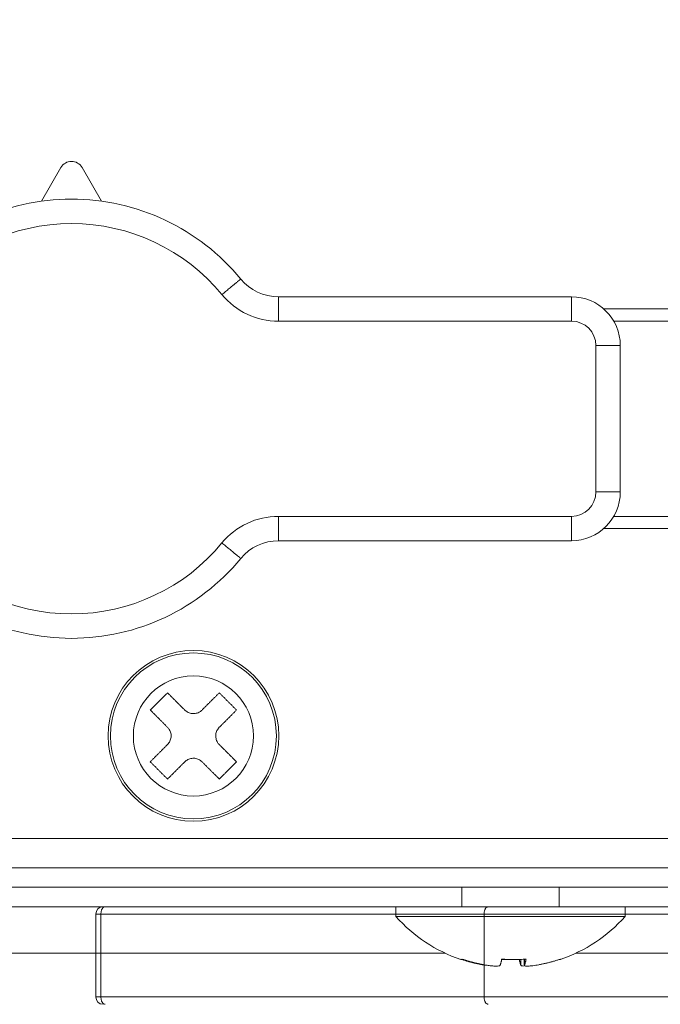
# Model space of a CAD drawing. Extents: x 0 to 420, y 0 to 297.
# Drawn here: x 106 to 107, y 65 to 66 of the extents above; entities that cross this region are included whole.
import ezdxf

# ---------------------------------------------------------------- set-up
doc = ezdxf.new("R2010")
doc.units = 0
doc.layers.get('0').update_dxf_attribs({"linetype": 'CONTINUOUS'})
doc.layers.add('DD0', color=7, linetype='CONTINUOUS')
doc.layers.add('M0', color=3, linetype='CONTINUOUS')
doc.styles.get("Standard").update_dxf_attribs({"font": 'txt', "bigfont": 'BIGFONT'})
doc.dimstyles.new('LEADSTYL', dxfattribs={"dimtxt": 3.2, "dimasz": 3, "dimexe": 0.18, "dimexo": 0.0625, "dimgap": 1, "dimtad": 0, "dimtih": 1, "dimtoh": 1, "dimdec": 4, "dimzin": 0, "dimdsep": 46, "dimtxsty": 'STANDARD', "dimblk1": 'OPEN', "dimblk2": 'OPEN', "dimsah": 1, "dimcen": 0.09, "dimadec": 0, "dimazin": 0, "dimtfac": 1, "dimtdec": 4, "dimtofl": 0, "dimtmove": 0, "dimatfit": 3, "dimfxl": 1, "dimtolj": 1, "dimtzin": 0, "dimarcsym": 0})

# ---------------------------------------------------------------- blocks, each defined once
blk = doc.blocks.new('_OPEN')
at = {"color": 0, "lineweight": 13}
for p, q in [((-0.965926, 0.258819), (0, 0)), ((0, 0), (-1, 0)), ((0, 0), (-0.965926, -0.258819))]:
    blk.add_line(p, q, dxfattribs=at)

msp = doc.modelspace()

# ---------------------------------------------------------------- linework, layer by layer
at = {"layer": 'M0', "linetype": 'CONTINUOUS', "lineweight": 13}
for p, q in [((105.787552, 65.964623), (105.763645, 65.923137)), ((105.837455, 65.923137), (105.813548, 65.964623)), ((106.055145, 65.805653), (106.415638, 65.805653)), ((106.055145, 65.775649), (106.055145, 65.805653)), ((106.415638, 65.775649), (106.415638, 65.805653)), ((106.45533, 65.790651), (106.550658, 65.790651)), ((106.415638, 65.775649), (106.055145, 65.775649)), ((106.550658, 65.775649), (106.467607, 65.775649)), ((106.445642, 65.745645), (106.475647, 65.745645)), ((106.445642, 65.565619), (106.445642, 65.745645)), ((106.475647, 65.745645), (106.475647, 65.565619)), ((106.445642, 65.565619), (106.475647, 65.565619)), ((106.055145, 65.50561), (106.055145, 65.535615)), ((106.055145, 65.535615), (106.415638, 65.535615)), ((106.415638, 65.50561), (106.415638, 65.535615)), ((106.467607, 65.535615), (106.550658, 65.535615)), ((106.550658, 65.520612), (106.45533, 65.520612)), ((106.415638, 65.50561), (106.055145, 65.50561)), ((105.026439, 65.139558), (107.00073, 65.139558)), ((106.550658, 65.103553), (104.990434, 65.103553)), ((105.026439, 65.079549), (107.00073, 65.079549)), ((106.280619, 65.079549), (106.280619, 65.055546)), ((106.400636, 65.055546), (106.400636, 65.079549)), ((104.990434, 65.055546), (106.550658, 65.055546)), ((106.199607, 65.055546), (106.199607, 65.043544)), ((106.199607, 65.055546), (106.481648, 65.055546)), ((106.481648, 65.043544), (106.481648, 65.055546)), ((105.830555, 64.94453), (105.830555, 65.046544)), ((105.830555, 65.046544), (105.836804, 65.046544)), ((106.308098, 65.046544), (105.836804, 65.046544)), ((105.836804, 64.94453), (105.836804, 65.046544)), ((106.199607, 65.043544), (106.481648, 65.043544)), ((106.308098, 65.046544), (107.210752, 65.046544)), ((106.308098, 64.94453), (106.308098, 65.046544)), ((105.830555, 64.998538), (105.500375, 64.998538)), ((106.260053, 64.998538), (105.500375, 64.998538)), ((106.3535, 64.990768), (106.3535, 64.983531)), ((106.35765, 64.99099), (106.35765, 64.983394)), ((106.357685, 64.990992), (106.357685, 64.983531)), ((107.738696, 64.998538), (106.421201, 64.998538)), ((106.30965, 64.983881), (106.30965, 64.983531)), ((105.830555, 64.94453), (105.836804, 64.94453)), ((105.836804, 64.94453), (106.308098, 64.94453)), ((106.308098, 64.94453), (107.210752, 64.94453))]:
    msp.add_line(p, q, dxfattribs=at)
for radius in [0.105015, 0.102077, 0.073893]:
    msp.add_circle((105.950572, 65.265576), radius, dxfattribs=at)
for centre, radius, start, end in [((105.80055, 65.957133), 0.015002, 29.953209, 150.046791), ((105.80055, 65.655632), 0.270039, 39.521196, 140.478804), ((105.80055, 65.655632), 0.240034, 39.521196, 140.478804), ((106.055145, 65.865662), 0.060009, 219.521196, 270), ((106.055145, 65.865662), 0.090013, 219.521196, 270), ((106.415638, 65.745645), 0.060009, 0, 90), ((106.415638, 65.745645), 0.030004, 0, 90), ((106.415638, 65.565619), 0.060009, 270, 360), ((106.415638, 65.565619), 0.030004, 270, 360), ((106.055145, 65.445602), 0.090013, 90, 140.478804), ((105.80055, 65.655632), 0.240034, 219.521196, 320.478804), ((106.055145, 65.445602), 0.060009, 90, 140.478804), ((105.80055, 65.655632), 0.270039, 219.521196, 320.478804), ((105.839556, 65.046545), 0.009001, 90, 180), ((106.340627, 65.169848), 0.189313, 221.849003, 251.207788), ((106.340627, 65.169848), 0.189313, 288.792212, 318.150997), ((105.839556, 64.94453), 0.009001, 180, 270)]:
    msp.add_arc(centre, radius, start, end, dxfattribs=at)
at = {"layer": 'M0', "linetype": 'CONTINUOUS', "lineweight": 13, "extrusion": (0, 0, -1)}
for points, knots in [([(106.008855, 65.827475), (106.008716, 65.82736), (106.008577, 65.827246), (106.00841, 65.827108), (106.00808, 65.826835), (106.007638, 65.82647), (106.007094, 65.826021), (106.006504, 65.825535), (106.005794, 65.824949), (106.004955, 65.824257), (106.004116, 65.823565), (106.003148, 65.822767), (106.002076, 65.821882), (106.001004, 65.820998), (105.999828, 65.820028), (105.998568, 65.818989), (105.997309, 65.81795), (105.995966, 65.816842), (105.994567, 65.815688), (105.993167, 65.814533), (105.991711, 65.813332), (105.990225, 65.812106), (105.98874, 65.81088), (105.987225, 65.809631), (105.98571, 65.808381)], [0, 0, 0, 0, 1, 1, 1, 2, 2, 2, 3, 3, 3, 4, 4, 4, 5, 5, 5, 6, 6, 6, 7, 7, 7, 8, 8, 8, 8]), ([(105.98571, 65.502883), (105.987225, 65.501633), (105.98874, 65.500384), (105.990225, 65.499158), (105.991711, 65.497932), (105.993167, 65.49673), (105.994567, 65.495576), (105.995966, 65.494421), (105.997309, 65.493314), (105.998568, 65.492275), (105.999828, 65.491236), (106.001004, 65.490266), (106.002076, 65.489382), (106.003148, 65.488497), (106.004116, 65.487699), (106.004955, 65.487007), (106.005794, 65.486315), (106.006504, 65.485729), (106.007094, 65.485242), (106.007638, 65.484793), (106.00808, 65.484428), (106.00841, 65.484156), (106.008577, 65.484018), (106.008716, 65.483903), (106.008855, 65.483789)], [0, 0, 0, 0, 1, 1, 1, 2, 2, 2, 3, 3, 3, 4, 4, 4, 5, 5, 5, 6, 6, 6, 7, 7, 7, 8, 8, 8, 8]), ([(105.918747, 65.318617), (105.917864, 65.317733), (105.916981, 65.31685), (105.916097, 65.315966), (105.915214, 65.315083), (105.914329, 65.314199), (105.913445, 65.313315), (105.912561, 65.31243), (105.911676, 65.311546), (105.910792, 65.310662), (105.909908, 65.309777), (105.909023, 65.308893), (105.908139, 65.308008), (105.907255, 65.307124), (105.90637, 65.30624), (105.905486, 65.305355), (105.904601, 65.304471), (105.903717, 65.303586), (105.902833, 65.302702), (105.901949, 65.301818), (105.901065, 65.300934), (105.900182, 65.30005), (105.899298, 65.299167), (105.898415, 65.298284), (105.897531, 65.2974)], [0, 0, 0, 0, 1, 1, 1, 2, 2, 2, 3, 3, 3, 4, 4, 4, 5, 5, 5, 6, 6, 6, 7, 7, 7, 8, 8, 8, 8]), ([(105.939964, 65.2974), (105.939072, 65.298292), (105.938181, 65.299183), (105.937291, 65.300073), (105.936401, 65.300963), (105.935512, 65.301852), (105.934623, 65.30274), (105.933735, 65.303628), (105.932848, 65.304516), (105.931961, 65.305403), (105.931075, 65.306289), (105.930189, 65.307175), (105.929305, 65.308059), (105.92842, 65.308944), (105.927536, 65.309827), (105.926654, 65.310709), (105.925772, 65.311591), (105.924891, 65.312473), (105.924011, 65.313353), (105.923131, 65.314232), (105.922252, 65.315112), (105.921375, 65.315989), (105.920498, 65.316866), (105.919622, 65.317741), (105.918747, 65.318617)], [0, 0, 0, 0, 1, 1, 1, 2, 2, 2, 3, 3, 3, 4, 4, 4, 5, 5, 5, 6, 6, 6, 7, 7, 7, 8, 8, 8, 8]), ([(105.982396, 65.318617), (105.98152, 65.317741), (105.980645, 65.316866), (105.979768, 65.315989), (105.978891, 65.315111), (105.978012, 65.314232), (105.977132, 65.313353), (105.976252, 65.312473), (105.975371, 65.311591), (105.974488, 65.310709), (105.973606, 65.309827), (105.972723, 65.308944), (105.971839, 65.308059), (105.970955, 65.307175), (105.970069, 65.306289), (105.969182, 65.305403), (105.968296, 65.304516), (105.967408, 65.303628), (105.966519, 65.30274), (105.965631, 65.301852), (105.964742, 65.300963), (105.963852, 65.300073), (105.962962, 65.299183), (105.962071, 65.298292), (105.96118, 65.2974)], [0, 0, 0, 0, 1, 1, 1, 2, 2, 2, 3, 3, 3, 4, 4, 4, 5, 5, 5, 6, 6, 6, 7, 7, 7, 8, 8, 8, 8]), ([(106.003613, 65.2974), (106.002729, 65.298284), (106.001846, 65.299167), (106.000962, 65.30005), (106.000078, 65.300934), (105.999194, 65.301818), (105.99831, 65.302702), (105.997426, 65.303586), (105.996542, 65.304471), (105.995658, 65.305355), (105.994773, 65.30624), (105.993888, 65.307124), (105.993004, 65.308008), (105.992119, 65.308893), (105.991235, 65.309778), (105.990351, 65.310662), (105.989466, 65.311546), (105.988582, 65.31243), (105.987698, 65.313315), (105.986814, 65.314199), (105.98593, 65.315083), (105.985046, 65.315966), (105.984163, 65.31685), (105.983279, 65.317733), (105.982396, 65.318617)], [0, 0, 0, 0, 1, 1, 1, 2, 2, 2, 3, 3, 3, 4, 4, 4, 5, 5, 5, 6, 6, 6, 7, 7, 7, 8, 8, 8, 8]), ([(105.897531, 65.2974), (105.898407, 65.296525), (105.899282, 65.29565), (105.900159, 65.294772), (105.901036, 65.293895), (105.901914, 65.293016), (105.902794, 65.292136), (105.903674, 65.291256), (105.904556, 65.290375), (105.905439, 65.289493), (105.906321, 65.288611), (105.907204, 65.287728), (105.908088, 65.286843), (105.908972, 65.285959), (105.909858, 65.285073), (105.910745, 65.284186), (105.911631, 65.2833), (105.912519, 65.282412), (105.913408, 65.281524), (105.914296, 65.280636), (105.915185, 65.279747), (105.916075, 65.278857), (105.916965, 65.277966), (105.917856, 65.277075), (105.918747, 65.276184)], [0, 0, 0, 0, 1, 1, 1, 2, 2, 2, 3, 3, 3, 4, 4, 4, 5, 5, 5, 6, 6, 6, 7, 7, 7, 8, 8, 8, 8]), ([(105.939964, 65.2974), (105.94126, 65.29633), (105.942556, 65.29526), (105.944042, 65.294502), (105.945528, 65.293744), (105.947203, 65.293298), (105.948864, 65.293104), (105.950526, 65.29291), (105.952175, 65.292968), (105.95385, 65.293369), (105.955524, 65.293769), (105.957225, 65.294513), (105.958451, 65.295242), (105.959677, 65.295971), (105.960429, 65.296686), (105.96118, 65.2974)], [0, 0, 0, 0, 1, 1, 1, 2, 2, 2, 3, 3, 3, 4, 4, 4, 5, 5, 5, 5]), ([(105.982396, 65.276184), (105.983287, 65.277075), (105.984179, 65.277967), (105.985069, 65.278857), (105.985959, 65.279747), (105.986848, 65.280636), (105.987736, 65.281524), (105.988624, 65.282412), (105.989512, 65.2833), (105.990398, 65.284186), (105.991284, 65.285073), (105.99217, 65.285959), (105.993055, 65.286843), (105.993939, 65.287728), (105.994823, 65.288611), (105.995705, 65.289493), (105.996587, 65.290375), (105.997468, 65.291256), (105.998348, 65.292136), (105.999228, 65.293016), (106.000107, 65.293895), (106.000984, 65.294772), (106.001862, 65.29565), (106.002737, 65.296525), (106.003613, 65.2974)], [0, 0, 0, 0, 1, 1, 1, 2, 2, 2, 3, 3, 3, 4, 4, 4, 5, 5, 5, 6, 6, 6, 7, 7, 7, 8, 8, 8, 8]), ([(105.918747, 65.254968), (105.919817, 65.256264), (105.920888, 65.25756), (105.921646, 65.259046), (105.922404, 65.260532), (105.92285, 65.262207), (105.923044, 65.263869), (105.923238, 65.265531), (105.923179, 65.267179), (105.922779, 65.268854), (105.922378, 65.270528), (105.921635, 65.272229), (105.920905, 65.273455), (105.920176, 65.274681), (105.919462, 65.275432), (105.918747, 65.276184)], [0, 0, 0, 0, 1, 1, 1, 2, 2, 2, 3, 3, 3, 4, 4, 4, 5, 5, 5, 5]), ([(105.982396, 65.276184), (105.981326, 65.274888), (105.980256, 65.273592), (105.979498, 65.272106), (105.97874, 65.27062), (105.978293, 65.268945), (105.978099, 65.267283), (105.977905, 65.265621), (105.977963, 65.263973), (105.978364, 65.262298), (105.978765, 65.260624), (105.979508, 65.258923), (105.980237, 65.257697), (105.980966, 65.256471), (105.981681, 65.255719), (105.982396, 65.254968)], [0, 0, 0, 0, 1, 1, 1, 2, 2, 2, 3, 3, 3, 4, 4, 4, 5, 5, 5, 5]), ([(105.918747, 65.254968), (105.917856, 65.254077), (105.916965, 65.253185), (105.916075, 65.252295), (105.915185, 65.251405), (105.914296, 65.250516), (105.913408, 65.249628), (105.912519, 65.24874), (105.911631, 65.247852), (105.910745, 65.246965), (105.909858, 65.246079), (105.908972, 65.245193), (105.908088, 65.244309), (105.907204, 65.243424), (105.906321, 65.242541), (105.905439, 65.241659), (105.904556, 65.240777), (105.903674, 65.239896), (105.902794, 65.239016), (105.901914, 65.238136), (105.901036, 65.237257), (105.900159, 65.23638), (105.899282, 65.235502), (105.898407, 65.234627), (105.897531, 65.233751)], [0, 0, 0, 0, 1, 1, 1, 2, 2, 2, 3, 3, 3, 4, 4, 4, 5, 5, 5, 6, 6, 6, 7, 7, 7, 8, 8, 8, 8]), ([(106.003613, 65.233751), (106.002737, 65.234627), (106.001862, 65.235502), (106.000984, 65.23638), (106.000107, 65.237257), (105.999228, 65.238136), (105.998348, 65.239016), (105.997468, 65.239896), (105.996587, 65.240777), (105.995705, 65.241659), (105.994823, 65.242541), (105.993939, 65.243424), (105.993055, 65.244309), (105.99217, 65.245193), (105.991285, 65.246079), (105.990398, 65.246965), (105.989512, 65.247852), (105.988624, 65.24874), (105.987736, 65.249628), (105.986848, 65.250516), (105.985959, 65.251405), (105.985069, 65.252295), (105.984178, 65.253185), (105.983287, 65.254077), (105.982396, 65.254968)], [0, 0, 0, 0, 1, 1, 1, 2, 2, 2, 3, 3, 3, 4, 4, 4, 5, 5, 5, 6, 6, 6, 7, 7, 7, 8, 8, 8, 8]), ([(105.897531, 65.233751), (105.898415, 65.232868), (105.899298, 65.231985), (105.900182, 65.231102), (105.901065, 65.230218), (105.901949, 65.229334), (105.902833, 65.22845), (105.903717, 65.227566), (105.904602, 65.226681), (105.905486, 65.225797), (105.90637, 65.224912), (105.907255, 65.224028), (105.908139, 65.223144), (105.909023, 65.222259), (105.909908, 65.221374), (105.910792, 65.22049), (105.911676, 65.219606), (105.912561, 65.218722), (105.913445, 65.217837), (105.914329, 65.216953), (105.915214, 65.216069), (105.916097, 65.215186), (105.916981, 65.214302), (105.917864, 65.213419), (105.918747, 65.212535)], [0, 0, 0, 0, 1, 1, 1, 2, 2, 2, 3, 3, 3, 4, 4, 4, 5, 5, 5, 6, 6, 6, 7, 7, 7, 8, 8, 8, 8]), ([(105.918747, 65.212535), (105.919622, 65.213411), (105.920498, 65.214286), (105.921375, 65.215163), (105.922252, 65.21604), (105.923131, 65.216919), (105.924011, 65.217799), (105.924891, 65.218679), (105.925772, 65.21956), (105.926654, 65.220443), (105.927537, 65.221325), (105.92842, 65.222208), (105.929305, 65.223093), (105.930189, 65.223977), (105.931075, 65.224863), (105.931961, 65.225749), (105.932848, 65.226636), (105.933735, 65.227523), (105.934623, 65.228411), (105.935512, 65.2293), (105.936401, 65.230189), (105.937291, 65.231079), (105.938181, 65.231969), (105.939072, 65.23286), (105.939964, 65.233751)], [0, 0, 0, 0, 1, 1, 1, 2, 2, 2, 3, 3, 3, 4, 4, 4, 5, 5, 5, 6, 6, 6, 7, 7, 7, 8, 8, 8, 8]), ([(105.96118, 65.233751), (105.959884, 65.234822), (105.958588, 65.235892), (105.957102, 65.23665), (105.955616, 65.237408), (105.95394, 65.237854), (105.952278, 65.238048), (105.950617, 65.238242), (105.948969, 65.238184), (105.947294, 65.237783), (105.94562, 65.237383), (105.943919, 65.236639), (105.942693, 65.23591), (105.941466, 65.235181), (105.940715, 65.234466), (105.939964, 65.233751)], [0, 0, 0, 0, 1, 1, 1, 2, 2, 2, 3, 3, 3, 4, 4, 4, 5, 5, 5, 5]), ([(105.96118, 65.233751), (105.962071, 65.23286), (105.962962, 65.231969), (105.963852, 65.231079), (105.964742, 65.230189), (105.965631, 65.2293), (105.966519, 65.228411), (105.967408, 65.227523), (105.968296, 65.226636), (105.969182, 65.225749), (105.970069, 65.224863), (105.970955, 65.223977), (105.971839, 65.223093), (105.972723, 65.222208), (105.973606, 65.221325), (105.974488, 65.220443), (105.975371, 65.21956), (105.976252, 65.218679), (105.977132, 65.217799), (105.978012, 65.216919), (105.978891, 65.21604), (105.979768, 65.215163), (105.980645, 65.214286), (105.98152, 65.213411), (105.982396, 65.212535)], [0, 0, 0, 0, 1, 1, 1, 2, 2, 2, 3, 3, 3, 4, 4, 4, 5, 5, 5, 6, 6, 6, 7, 7, 7, 8, 8, 8, 8]), ([(105.982396, 65.212535), (105.983279, 65.213419), (105.984163, 65.214302), (105.985046, 65.215186), (105.98593, 65.216069), (105.986813, 65.216953), (105.987698, 65.217837), (105.988582, 65.218722), (105.989466, 65.219606), (105.990351, 65.22049), (105.991235, 65.221375), (105.992119, 65.222259), (105.993004, 65.223144), (105.993888, 65.224028), (105.994773, 65.224912), (105.995658, 65.225797), (105.996542, 65.226681), (105.997426, 65.227566), (105.99831, 65.22845), (105.999194, 65.229334), (106.000078, 65.230218), (106.000962, 65.231102), (106.001846, 65.231985), (106.002729, 65.232868), (106.003613, 65.233751)], [0, 0, 0, 0, 1, 1, 1, 2, 2, 2, 3, 3, 3, 4, 4, 4, 5, 5, 5, 6, 6, 6, 7, 7, 7, 8, 8, 8, 8]), ([(105.836804, 65.046544), (105.836824, 65.047134), (105.836844, 65.047723), (105.836905, 65.048301), (105.836967, 65.048879), (105.837071, 65.049445), (105.837204, 65.049989), (105.837337, 65.050534), (105.837499, 65.051055), (105.83769, 65.051545), (105.83788, 65.052035), (105.838099, 65.052492), (105.838342, 65.052909), (105.838585, 65.053326), (105.838853, 65.053702), (105.839138, 65.054029), (105.839424, 65.054356), (105.839728, 65.054633), (105.840046, 65.054861), (105.840363, 65.055088), (105.840694, 65.055267), (105.841031, 65.055373), (105.841368, 65.055479), (105.841712, 65.055512), (105.842056, 65.055546)], [0, 0, 0, 0, 1, 1, 1, 2, 2, 2, 3, 3, 3, 4, 4, 4, 5, 5, 5, 6, 6, 6, 7, 7, 7, 8, 8, 8, 8]), ([(106.313348, 65.055546), (106.313005, 65.055513), (106.312662, 65.055479), (106.312324, 65.055373), (106.311987, 65.055267), (106.311657, 65.055088), (106.311339, 65.054861), (106.311021, 65.054633), (106.310717, 65.054355), (106.310431, 65.054029), (106.310146, 65.053702), (106.309879, 65.053326), (106.309636, 65.052909), (106.309392, 65.052493), (106.309173, 65.052035), (106.308983, 65.051545), (106.308792, 65.051056), (106.30863, 65.050534), (106.308497, 65.049989), (106.308364, 65.049445), (106.30826, 65.048879), (106.308199, 65.048301), (106.308137, 65.047723), (106.308117, 65.047134), (106.308098, 65.046544)], [0, 0, 0, 0, 1, 1, 1, 2, 2, 2, 3, 3, 3, 4, 4, 4, 5, 5, 5, 6, 6, 6, 7, 7, 7, 8, 8, 8, 8]), ([(106.30965, 64.983531), (106.308354, 64.983748), (106.307058, 64.983966), (106.305765, 64.9842), (106.304472, 64.984435), (106.303182, 64.984686), (106.301895, 64.98495), (106.300607, 64.985215), (106.299323, 64.985491), (106.298041, 64.985782), (106.29676, 64.986073), (106.295481, 64.986377), (106.294206, 64.986694), (106.292931, 64.987012), (106.291659, 64.987342), (106.290391, 64.987687), (106.289122, 64.988031), (106.287858, 64.988389), (106.286597, 64.988759), (106.285336, 64.989129), (106.284078, 64.989512), (106.282826, 64.989911), (106.281574, 64.99031), (106.280327, 64.990726), (106.27908, 64.991141)], [0, 0, 0, 0, 1, 1, 1, 2, 2, 2, 3, 3, 3, 4, 4, 4, 5, 5, 5, 6, 6, 6, 7, 7, 7, 8, 8, 8, 8]), ([(106.279642, 64.990627), (106.279652, 64.990623), (106.279662, 64.99062), (106.279674, 64.990617), (106.279732, 64.9906), (106.27983, 64.990584), (106.279923, 64.990582), (106.280016, 64.99058), (106.280103, 64.990593), (106.280198, 64.990617), (106.280292, 64.990641), (106.280393, 64.990676), (106.280497, 64.990722), (106.280602, 64.990768), (106.28071, 64.990825), (106.280823, 64.990897), (106.280936, 64.990969), (106.281054, 64.991055), (106.281172, 64.991141)], [0, 0, 0, 0, 1, 1, 1, 2, 2, 2, 3, 3, 3, 4, 4, 4, 5, 5, 5, 6, 6, 6, 6]), ([(106.281172, 64.991141), (106.282419, 64.990726), (106.283666, 64.99031), (106.284918, 64.989911), (106.28617, 64.989512), (106.287428, 64.989129), (106.288689, 64.988759), (106.28995, 64.988389), (106.291215, 64.988031), (106.292483, 64.987687), (106.293751, 64.987342), (106.295023, 64.987011), (106.296299, 64.986694), (106.297574, 64.986377), (106.298852, 64.986072), (106.300134, 64.985782), (106.301416, 64.985491), (106.3027, 64.985215), (106.303988, 64.98495), (106.305275, 64.984686), (106.306565, 64.984435), (106.307858, 64.9842), (106.309151, 64.983966), (106.310447, 64.983748), (106.311742, 64.983531)], [0, 0, 0, 0, 1, 1, 1, 2, 2, 2, 3, 3, 3, 4, 4, 4, 5, 5, 5, 6, 6, 6, 7, 7, 7, 8, 8, 8, 8]), ([(106.327755, 64.983531), (106.327845, 64.983748), (106.327935, 64.983966), (106.328026, 64.9842), (106.328116, 64.984435), (106.328207, 64.984686), (106.328297, 64.98495), (106.328387, 64.985215), (106.328476, 64.985491), (106.328566, 64.985782), (106.328655, 64.986073), (106.328745, 64.986377), (106.328834, 64.986694), (106.328923, 64.987012), (106.329013, 64.987342), (106.329101, 64.987687), (106.32919, 64.988031), (106.329278, 64.988389), (106.329366, 64.988759), (106.329454, 64.989129), (106.329542, 64.989512), (106.32963, 64.989911), (106.329718, 64.99031), (106.329805, 64.990726), (106.329892, 64.991141)], [0, 0, 0, 0, 1, 1, 1, 2, 2, 2, 3, 3, 3, 4, 4, 4, 5, 5, 5, 6, 6, 6, 7, 7, 7, 8, 8, 8, 8]), ([(106.340628, 64.990627), (106.340469, 64.990623), (106.34031, 64.99062), (106.34013, 64.990617), (106.339223, 64.9906), (106.337759, 64.990583), (106.336384, 64.990582), (106.335009, 64.990581), (106.333722, 64.990596), (106.332639, 64.990617), (106.331556, 64.990638), (106.330677, 64.990664), (106.329798, 64.99069)], [0, 0, 0, 0, 1, 1, 1, 2, 2, 2, 3, 3, 3, 4, 4, 4, 4]), ([(106.329892, 64.991141), (106.331139, 64.991055), (106.332386, 64.990969), (106.333634, 64.990897), (106.334882, 64.990825), (106.33613, 64.990768), (106.337379, 64.990722), (106.338628, 64.990676), (106.339877, 64.99064), (106.341126, 64.990617), (106.342375, 64.990593), (106.343623, 64.990582), (106.344871, 64.990582), (106.34612, 64.990582), (106.347368, 64.990593), (106.348615, 64.990617), (106.349863, 64.99064), (106.35111, 64.990676), (106.352357, 64.990722), (106.353603, 64.990768), (106.354849, 64.990825), (106.356093, 64.990897), (106.357337, 64.990968), (106.35858, 64.991055), (106.359823, 64.991141)], [0, 0, 0, 0, 1, 1, 1, 2, 2, 2, 3, 3, 3, 4, 4, 4, 5, 5, 5, 6, 6, 6, 7, 7, 7, 8, 8, 8, 8]), ([(106.3535, 64.983531), (106.35341, 64.983748), (106.353319, 64.983966), (106.353229, 64.9842), (106.353138, 64.984435), (106.353049, 64.984686), (106.352959, 64.98495), (106.352869, 64.985215), (106.352778, 64.985491), (106.352689, 64.985782), (106.352599, 64.986073), (106.352509, 64.986377), (106.35242, 64.986694), (106.352331, 64.987012), (106.352243, 64.987342), (106.352154, 64.987687), (106.352065, 64.988031), (106.351976, 64.988389), (106.351888, 64.988759), (106.3518, 64.989129), (106.351713, 64.989512), (106.351625, 64.989911), (106.351538, 64.99031), (106.351451, 64.990726), (106.351363, 64.991141)], [0, 0, 0, 0, 1, 1, 1, 2, 2, 2, 3, 3, 3, 4, 4, 4, 5, 5, 5, 6, 6, 6, 7, 7, 7, 8, 8, 8, 8]), ([(106.359823, 64.991141), (106.359736, 64.990726), (106.359649, 64.99031), (106.359561, 64.989911), (106.359474, 64.989512), (106.359386, 64.989129), (106.359298, 64.988759), (106.359209, 64.988389), (106.359121, 64.988031), (106.359032, 64.987687), (106.358943, 64.987342), (106.358855, 64.987011), (106.358766, 64.986694), (106.358676, 64.986377), (106.358587, 64.986072), (106.358497, 64.985782), (106.358408, 64.985491), (106.358318, 64.985215), (106.358228, 64.98495), (106.358138, 64.984686), (106.358048, 64.984435), (106.357957, 64.9842), (106.357867, 64.983966), (106.357776, 64.983748), (106.357685, 64.983531)], [0, 0, 0, 0, 1, 1, 1, 2, 2, 2, 3, 3, 3, 4, 4, 4, 5, 5, 5, 6, 6, 6, 7, 7, 7, 8, 8, 8, 8]), ([(106.371605, 64.983531), (106.372901, 64.983748), (106.374197, 64.983966), (106.37549, 64.9842), (106.376783, 64.984435), (106.378072, 64.984686), (106.37936, 64.98495), (106.380647, 64.985215), (106.381932, 64.985491), (106.383214, 64.985782), (106.384495, 64.986073), (106.385774, 64.986377), (106.387049, 64.986694), (106.388324, 64.987012), (106.389596, 64.987342), (106.390865, 64.987687), (106.392133, 64.988031), (106.393398, 64.988389), (106.394659, 64.988759), (106.39592, 64.989129), (106.397177, 64.989512), (106.398429, 64.989911), (106.399682, 64.99031), (106.400928, 64.990726), (106.402175, 64.991141)], [0, 0, 0, 0, 1, 1, 1, 2, 2, 2, 3, 3, 3, 4, 4, 4, 5, 5, 5, 6, 6, 6, 7, 7, 7, 8, 8, 8, 8]), ([(106.402175, 64.991141), (106.40212, 64.991055), (106.402064, 64.990969), (106.402003, 64.990897), (106.401942, 64.990825), (106.401875, 64.990768), (106.401804, 64.990722), (106.401733, 64.990676), (106.401658, 64.990641), (106.401581, 64.990617), (106.401503, 64.990593), (106.401422, 64.990581), (106.401332, 64.990582), (106.401242, 64.990583), (106.401142, 64.990597), (106.401058, 64.990617), (106.400973, 64.990637), (106.400902, 64.990664), (106.400832, 64.99069)], [0, 0, 0, 0, 1, 1, 1, 2, 2, 2, 3, 3, 3, 4, 4, 4, 5, 5, 5, 6, 6, 6, 6]), ([(106.311742, 64.983531), (106.313407, 64.98329), (106.315071, 64.98305), (106.316683, 64.982876), (106.318295, 64.982703), (106.319854, 64.982596), (106.321232, 64.982557), (106.322609, 64.982517), (106.323805, 64.982544), (106.324806, 64.98261), (106.325767, 64.982673), (106.326547, 64.982773), (106.327058, 64.983019), (106.327348, 64.983159), (106.327551, 64.983345), (106.327755, 64.983531)], [0, 0, 0, 0, 1, 1, 1, 2, 2, 2, 3, 3, 3, 4, 4, 4, 5, 5, 5, 5]), ([(106.356821, 64.982604), (106.356707, 64.982604), (106.356592, 64.982604), (106.35645, 64.98261), (106.355862, 64.982634), (106.354789, 64.982765), (106.354197, 64.983019), (106.353862, 64.983163), (106.353681, 64.983347), (106.3535, 64.983531)], [0, 0, 0, 0, 1, 1, 1, 2, 2, 2, 3, 3, 3, 3]), ([(106.357685, 64.983531), (106.357804, 64.983284), (106.357923, 64.983038), (106.358163, 64.982876), (106.358579, 64.982596), (106.359358, 64.982572), (106.36025, 64.982557), (106.361213, 64.98254), (106.362309, 64.982532), (106.363669, 64.98261), (106.365029, 64.982688), (106.366653, 64.982852), (106.36802, 64.983019), (106.369386, 64.983187), (106.370496, 64.983359), (106.371605, 64.983531)], [0, 0, 0, 0, 1, 1, 1, 2, 2, 2, 3, 3, 3, 4, 4, 4, 5, 5, 5, 5]), ([(105.842056, 64.935528), (105.841712, 64.935562), (105.841369, 64.935596), (105.841031, 64.935701), (105.840694, 64.935807), (105.840363, 64.935986), (105.840046, 64.936214), (105.839728, 64.936442), (105.839424, 64.936719), (105.839138, 64.937045), (105.838853, 64.937372), (105.838586, 64.937748), (105.838342, 64.938165), (105.838099, 64.938582), (105.83788, 64.939039), (105.83769, 64.939529), (105.837499, 64.940019), (105.837337, 64.940541), (105.837204, 64.941085), (105.837071, 64.94163), (105.836967, 64.942196), (105.836905, 64.942774), (105.836844, 64.943351), (105.836824, 64.943941), (105.836804, 64.94453)], [0, 0, 0, 0, 1, 1, 1, 2, 2, 2, 3, 3, 3, 4, 4, 4, 5, 5, 5, 6, 6, 6, 7, 7, 7, 8, 8, 8, 8]), ([(106.313348, 64.935528), (106.313005, 64.935562), (106.312662, 64.935596), (106.312324, 64.935701), (106.311987, 64.935807), (106.311657, 64.935986), (106.311339, 64.936214), (106.311021, 64.936442), (106.310717, 64.936719), (106.310431, 64.937045), (106.310146, 64.937372), (106.309879, 64.937748), (106.309636, 64.938165), (106.309392, 64.938582), (106.309173, 64.939039), (106.308983, 64.939529), (106.308792, 64.940019), (106.30863, 64.940541), (106.308497, 64.941085), (106.308364, 64.94163), (106.30826, 64.942196), (106.308199, 64.942774), (106.308137, 64.943351), (106.308117, 64.943941), (106.308098, 64.94453)], [0, 0, 0, 0, 1, 1, 1, 2, 2, 2, 3, 3, 3, 4, 4, 4, 5, 5, 5, 6, 6, 6, 7, 7, 7, 8, 8, 8, 8])]:
    msp.add_open_spline(points, degree=3, knots=knots, dxfattribs=at)

# ---------------------------------------------------------------- leaders
at = {"layer": 'DD0'}
msp.add_leader([(107.541214, 93.841484), (82.643333, 91.034393), (65.763153, 56.100876)], dimstyle='LEADSTYL', override={"dimldrblk": 'OPEN', "dimlwd": 13, "dimlwe": 13}, dxfattribs=at)

doc.saveas('drawing.dxf')
